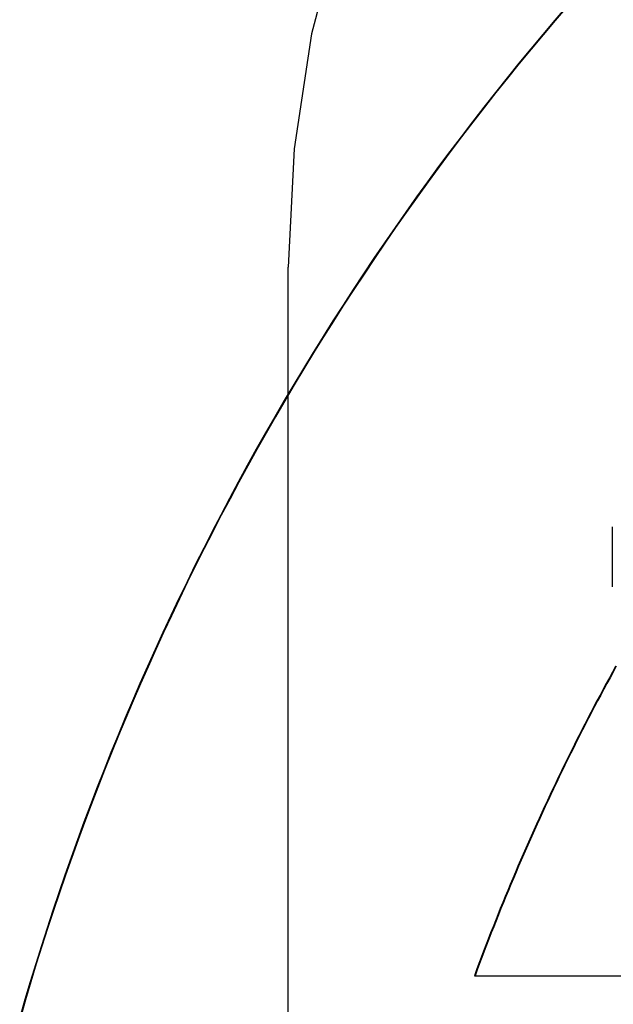
# Model space of a CAD drawing. Extents: x 482 to 1372, y 180 to 1390.
# Drawn here: x 729 to 731, y 1327 to 1329 of the extents above; entities that cross this region are included whole.
import ezdxf

# ---------------------------------------------------------------- set-up
doc = ezdxf.new("R2010")
doc.units = 0
doc.header["$LTSCALE"] = 4
doc.linetypes.add('HIDDEN', pattern=[9.525, 6.35, -3.175])
for name, color, linetype in [('AM_3', 2, 'HIDDEN'), ('OBRYS', 7, 'CONTINUOUS'), ('SKRYTÁ__ISO_', 2, 'HIDDEN'), ('VIDITELNÁ__ISO_', 7, 'CONTINUOUS')]:
    doc.layers.add(name, color=color, linetype=linetype)

# ---------------------------------------------------------------- blocks, each defined once
blk = doc.blocks.new('A$C4B7440DB')
at = {"layer": 'SKRYTÁ__ISO_'}
for p, q in [((8, 22.767), (10, 22.767)), ((9.3101, 22.067), (9.4399, 22.067))]:
    blk.add_line(p, q, dxfattribs=at)
blk.add_polyline3d([(9.1386, 22.0589, 0), (9.1262, 22.0657, 0), (9.1138, 22.0724, 0), (9.1014, 22.0792, 0), (9.0889, 22.0859, 0), (9.0765, 22.0925, 0), (9.064, 22.0991, 0), (9.0515, 22.1057, 0), (9.0389, 22.1123, 0), (9.0264, 22.1188, 0), (9.0138, 22.1253, 0), (9.0012, 22.1317, 0), (8.9886, 22.1381, 0), (8.976, 22.1445, 0), (8.9634, 22.1508, 0), (8.9507, 22.1571, 0), (8.938, 22.1634, 0), (8.9253, 22.1696, 0), (8.9126, 22.1758, 0), (8.8999, 22.1819, 0), (8.8871, 22.188, 0), (8.8743, 22.1941, 0), (8.8616, 22.2001, 0), (8.8488, 22.2061, 0), (8.8359, 22.2121, 0), (8.8231, 22.218, 0), (8.8102, 22.2239, 0), (8.7974, 22.2297, 0), (8.7845, 22.2356, 0), (8.7716, 22.2413, 0), (8.7586, 22.2471, 0), (8.7457, 22.2528, 0), (8.7327, 22.2584, 0), (8.7198, 22.2641, 0), (8.7068, 22.2696, 0), (8.6938, 22.2752, 0), (8.6808, 22.2807, 0), (8.6677, 22.2862, 0), (8.6547, 22.2916, 0), (8.6416, 22.297, 0), (8.6285, 22.3024, 0), (8.6154, 22.3077, 0), (8.6023, 22.313, 0), (8.5892, 22.3182, 0), (8.576, 22.3234, 0), (8.5629, 22.3286, 0), (8.5497, 22.3337, 0), (8.5365, 22.3388, 0), (8.5233, 22.3439, 0), (8.5101, 22.3489, 0), (8.4969, 22.3539, 0), (8.4836, 22.3588, 0), (8.4703, 22.3637, 0)], dxfattribs=at)
blk.add_arc((10, 20.267), 2.5, 0, 90, dxfattribs=at)
at = {"layer": 'VIDITELNÁ__ISO_'}
blk.add_line((8.4703, 22.3651), (8.4703, 20.52), dxfattribs=at)
for points in [[(10.5639, 22.1652, 0), (10.5332, 22.1915, 0), (10.5024, 22.2176, 0), (10.4714, 22.2434, 0), (10.4402, 22.269, 0), (10.4089, 22.2944, 0), (10.3774, 22.3196, 0), (10.3457, 22.3446, 0), (10.3138, 22.3693, 0), (10.2817, 22.3939, 0), (10.2495, 22.4181, 0), (10.2171, 22.4422, 0), (10.1846, 22.4661, 0), (10.1518, 22.4897, 0), (10.1189, 22.5131, 0), (10.0859, 22.5362, 0), (10.0527, 22.5591, 0), (10.0193, 22.5818, 0), (9.9858, 22.6043, 0), (9.9521, 22.6265, 0), (9.9183, 22.6485, 0), (9.8843, 22.6702, 0), (9.8501, 22.6917, 0), (9.8158, 22.713, 0), (9.7814, 22.734, 0), (9.7468, 22.7548, 0), (9.7121, 22.7754, 0), (9.6772, 22.7957, 0), (9.6422, 22.8157, 0), (9.607, 22.8356, 0), (9.5717, 22.8551, 0), (9.5363, 22.8745, 0), (9.5007, 22.8935, 0), (9.465, 22.9124, 0), (9.4292, 22.9309, 0), (9.3933, 22.9492, 0), (9.3572, 22.9673, 0), (9.321, 22.9851, 0), (9.2846, 23.0027, 0), (9.2482, 23.02, 0), (9.2116, 23.0371, 0), (9.1749, 23.0539, 0), (9.1381, 23.0704, 0), (9.1012, 23.0867, 0), (9.0642, 23.1027, 0), (9.027, 23.1185, 0), (8.9898, 23.134, 0), (8.9524, 23.1492, 0), (8.9149, 23.1642, 0), (8.8773, 23.179, 0), (8.8397, 23.1934, 0), (8.8019, 23.2076, 0), (8.764, 23.2215, 0), (8.7261, 23.2352, 0), (8.688, 23.2486, 0), (8.6498, 23.2617, 0), (8.6116, 23.2746, 0), (8.5732, 23.2872, 0), (8.5348, 23.2995, 0), (8.4963, 23.3116, 0), (8.4577, 23.3234, 0), (8.4191, 23.3349, 0), (8.3803, 23.3462, 0)], [(10.5633, 22.1643, 0), (10.5327, 22.1906, 0), (10.5019, 22.2166, 0), (10.4709, 22.2424, 0), (10.4397, 22.2681, 0), (10.4083, 22.2935, 0), (10.3768, 22.3186, 0), (10.3451, 22.3436, 0), (10.3132, 22.3683, 0), (10.2812, 22.3928, 0), (10.249, 22.4171, 0), (10.2166, 22.4412, 0), (10.184, 22.465, 0), (10.1513, 22.4886, 0), (10.1184, 22.512, 0), (10.0854, 22.5352, 0), (10.0522, 22.5581, 0), (10.0188, 22.5808, 0), (9.9853, 22.6032, 0), (9.9516, 22.6254, 0), (9.9178, 22.6474, 0), (9.8838, 22.6691, 0), (9.8496, 22.6906, 0), (9.8153, 22.7119, 0), (9.7809, 22.7329, 0), (9.7463, 22.7537, 0), (9.7116, 22.7742, 0), (9.6767, 22.7945, 0), (9.6417, 22.8146, 0), (9.6066, 22.8344, 0), (9.5713, 22.854, 0), (9.5358, 22.8733, 0), (9.5003, 22.8923, 0), (9.4646, 22.9112, 0), (9.4288, 22.9297, 0), (9.3928, 22.948, 0), (9.3568, 22.9661, 0), (9.3206, 22.9839, 0), (9.2842, 23.0015, 0), (9.2478, 23.0188, 0), (9.2112, 23.0358, 0), (9.1745, 23.0526, 0), (9.1377, 23.0692, 0), (9.1008, 23.0854, 0), (9.0638, 23.1015, 0), (9.0266, 23.1172, 0), (8.9894, 23.1327, 0), (8.952, 23.148, 0), (8.9146, 23.163, 0), (8.877, 23.1777, 0), (8.8393, 23.1921, 0), (8.8016, 23.2063, 0), (8.7637, 23.2202, 0), (8.7257, 23.2339, 0), (8.6877, 23.2473, 0), (8.6495, 23.2604, 0), (8.6113, 23.2733, 0), (8.5729, 23.2859, 0), (8.5345, 23.2982, 0), (8.496, 23.3103, 0), (8.4574, 23.3221, 0), (8.4188, 23.3336, 0), (8.38, 23.3448, 0)], [(9.1386, 22.0603, 0), (9.1262, 22.0671, 0), (9.1138, 22.0738, 0), (9.1014, 22.0806, 0), (9.0889, 22.0873, 0), (9.0765, 22.0939, 0), (9.064, 22.1006, 0), (9.0515, 22.1071, 0), (9.0389, 22.1137, 0), (9.0264, 22.1202, 0), (9.0138, 22.1267, 0), (9.0012, 22.1331, 0), (8.9886, 22.1395, 0), (8.976, 22.1459, 0), (8.9634, 22.1522, 0), (8.9507, 22.1585, 0), (8.938, 22.1648, 0), (8.9253, 22.171, 0), (8.9126, 22.1772, 0), (8.8999, 22.1833, 0), (8.8871, 22.1894, 0), (8.8743, 22.1955, 0), (8.8616, 22.2015, 0), (8.8488, 22.2075, 0), (8.8359, 22.2135, 0), (8.8231, 22.2194, 0), (8.8102, 22.2253, 0), (8.7974, 22.2312, 0), (8.7845, 22.237, 0), (8.7716, 22.2428, 0), (8.7586, 22.2485, 0), (8.7457, 22.2542, 0), (8.7327, 22.2599, 0), (8.7198, 22.2655, 0), (8.7068, 22.2711, 0), (8.6938, 22.2766, 0), (8.6808, 22.2821, 0), (8.6677, 22.2876, 0), (8.6547, 22.293, 0), (8.6416, 22.2984, 0), (8.6285, 22.3038, 0), (8.6154, 22.3091, 0), (8.6023, 22.3144, 0), (8.5892, 22.3196, 0), (8.576, 22.3248, 0), (8.5629, 22.33, 0), (8.5497, 22.3351, 0), (8.5365, 22.3402, 0), (8.5233, 22.3453, 0), (8.5101, 22.3503, 0), (8.4969, 22.3553, 0), (8.4836, 22.3602, 0), (8.4703, 22.3651, 0)]]:
    blk.add_polyline3d(points, dxfattribs=at)
blk = doc.blocks.new('A$C07E735F5')
at = {"layer": 'OBRYS', "rotation": 90}
blk.add_blockref('A$C4B7440DB', (34.368, 71.0436), dxfattribs=at)

msp = doc.modelspace()

# ---------------------------------------------------------------- block references
at = {"layer": 'AM_3'}
msp.add_blockref('A$C07E735F5', (718.4452, 1247.5465, -656.45), dxfattribs=at)

doc.saveas('drawing.dxf')
